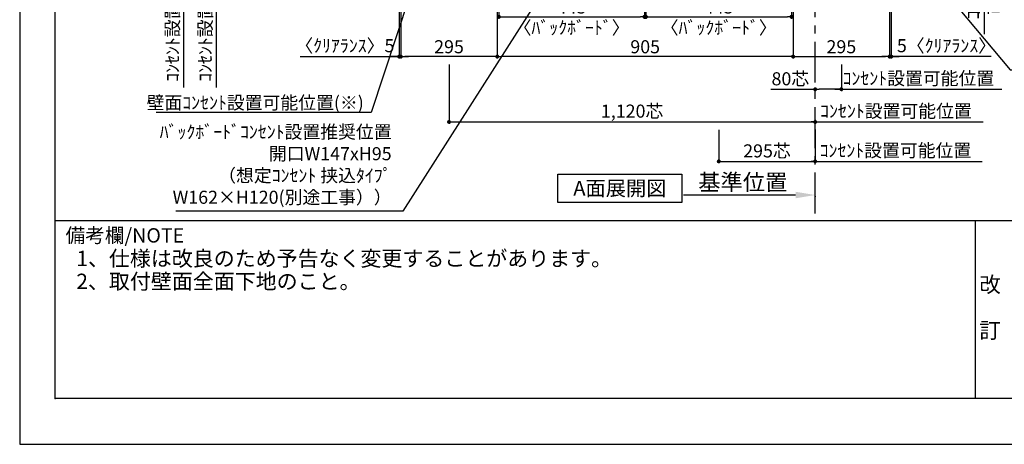
# Model space of a CAD drawing. Extents: x 9816 to 18132, y -56560 to -50680.
# Drawn here: x 9816 to 12828, y -56560 to -55261 of the extents above; entities that cross this region are included whole.
import ezdxf

# ---------------------------------------------------------------- set-up
doc = ezdxf.new("R2010")
doc.units = 0
doc.header["$LTSCALE"] = 50
doc.header["$MEASUREMENT"] = 0
doc.linetypes.add('CENTER', pattern=[2, 1.25, -0.25, 0.25, -0.25])
doc.layers.get('0').update_dxf_attribs({"linetype": 'CONTINUOUS'})
doc.layers.get('DEFPOINTS').update_dxf_attribs({"color": 146, "linetype": 'CONTINUOUS'})
for name, color, linetype in [('111-壁仕上', 3, 'CONTINUOUS'), ('160-文字', 254, 'CONTINUOUS'), ('166-寸法B', 11, 'CONTINUOUS'), ('190-図面外枠', 5, 'CONTINUOUS'), ('191-図面内枠', 4, 'CONTINUOUS')]:
    doc.layers.add(name, color=color, linetype=linetype)
doc.styles.add('KH001', font='msgothic.ttc')
doc.dimstyles.new('KH1xx020', dxfattribs={"dimscale": 20, "dimtxt": 2, "dimasz": 0.6, "dimexe": 0.3, "dimexo": 1.2, "dimgap": 0.5, "dimtad": 3, "dimdec": 1, "dimdsep": 46, "dimlunit": 6, "dimtxsty": 'KH001', "dimblk": 'DOT', "dimcen": 1, "dimdle": 1, "dimclrd": 256, "dimclre": 256, "dimclrt": 256, "dimadec": 0, "dimazin": 0, "dimtfac": 1, "dimtdec": 1, "dimtix": 1, "dimtmove": 2, "dimatfit": 3, "dimldrblk": 'CLOSEDBLANK', "dimfxl": 1, "dimtolj": 1, "dimtzin": 0, "dimlwd": -1, "dimlwe": -1, "dimarcsym": 0})

# ---------------------------------------------------------------- blocks, each defined once
blk = doc.blocks.new('A$C5D946DDC')
at = {"layer": '190-図面外枠'}
for p, q in [((271, 350.7), (271, 14349.3)), ((20519, 350.7), (271, 350.7))]:
    blk.add_line(p, q, dxfattribs=at)
at = {"layer": 'DEFPOINTS'}
blk.add_lwpolyline([(0, 0), (20790, 0), (20790, 14700), (0, 14700)], close=True, dxfattribs=at)
blk = doc.blocks.new('_ClosedBlank')
at = {"color": 0, "linetype": 'ByBlock', "lineweight": -2}
for p, q in [((-1, 0.167), (0, 0)), ((-1, 0.167), (-1, -0.167)), ((0, 0), (-1, -0.167))]:
    blk.add_line(p, q, dxfattribs=at)
blk = doc.blocks.new('_Dot')
at = {"color": 0, "linetype": 'ByBlock', "lineweight": -2}
blk.add_line((-0.5, 0), (-1, 0), dxfattribs=at)
at = {"color": 0, "linetype": 'ByBlock', "const_width": 0.5}
blk.add_lwpolyline([(-0.25, 0, 1), (0.25, 0, 1)], format="xyb", close=True, dxfattribs=at)
blk = doc.blocks.new('*D91')
at = {"layer": '166-寸法B', "transparency": 16777216}
for p, q in [((12329.1, -55397.8), (12329.1, -55479.8)), ((12309.1, -55473.8), (12820.2, -55473.8))]:
    blk.add_line(p, q, dxfattribs=at)
at = {"layer": 'DEFPOINTS', "color": 0, "transparency": 16777216}
for p in [(12329.1, -55373.8), (12800.2, -55468.5), (12800.2, -55473.8)]:
    blk.add_point(p, dxfattribs=at)
at = {"layer": '166-寸法B', "transparency": 16777216, "insert": (12564.7, -55440.5), "char_height": 40, "attachment_point": 5}
blk.add_mtext('\\A1;ｺﾝｾﾝﾄ設置可能位置', dxfattribs=at)
blk = doc.blocks.new('_None')
blk = doc.blocks.new('*D93')
at = {"layer": '166-寸法B', "transparency": 16777216}
for p, q in [((10552.7, -54989.9), (10410.7, -54989.9)), ((10416.7, -54969.9), (10416.7, -55468.8))]:
    blk.add_line(p, q, dxfattribs=at)
at = {"layer": 'DEFPOINTS', "color": 0, "transparency": 16777216}
for p in [(10576.7, -54989.9), (10416.7, -55448.8), (10470.8, -55448.8)]:
    blk.add_point(p, dxfattribs=at)
at = {"layer": '166-寸法B', "transparency": 16777216, "insert": (10383.4, -55219.3), "char_height": 40, "attachment_point": 5, "rotation": 90}
blk.add_mtext('\\A1;ｺﾝｾﾝﾄ設置可能位置', dxfattribs=at)
blk = doc.blocks.new('*D111')
at = {"layer": '166-寸法B', "transparency": 16777216}
for p, q in [((11276.6, -55013.9), (11276.6, -55379.8)), ((12181.6, -55013.9), (12181.6, -55379.8)), ((12169.6, -55373.8), (11288.6, -55373.8))]:
    blk.add_line(p, q, dxfattribs=at)
at = {"layer": 'DEFPOINTS', "color": 0, "transparency": 16777216}
for p in [(11276.6, -54989.9), (12181.6, -54989.9), (11276.6, -55373.8)]:
    blk.add_point(p, dxfattribs=at)
at = {"layer": '166-寸法B', "transparency": 16777216, "xscale": 12, "yscale": 12, "zscale": 12, "rotation": 180}
blk.add_blockref('_Dot', (11276.6, -55373.8), dxfattribs=at)
at = {"layer": '166-寸法B', "transparency": 16777216, "xscale": 12, "yscale": 12, "zscale": 12}
blk.add_blockref('_Dot', (12181.6, -55373.8), dxfattribs=at)
at = {"layer": '166-寸法B', "transparency": 16777216, "insert": (11729.1, -55343.8), "char_height": 40, "attachment_point": 5}
blk.add_mtext('\\A1;905', dxfattribs=at)
blk = doc.blocks.new('*D112')
at = {"layer": '166-寸法B', "transparency": 16777216}
for p, q in [((12181.6, -55013.9), (12181.6, -55379.8)), ((12476.6, -55013.9), (12476.6, -55379.8)), ((12193.6, -55373.8), (12464.6, -55373.8))]:
    blk.add_line(p, q, dxfattribs=at)
at = {"layer": 'DEFPOINTS', "color": 0, "transparency": 16777216}
for p in [(12181.6, -54989.9), (12476.6, -54989.9), (12476.6, -55373.8)]:
    blk.add_point(p, dxfattribs=at)
at = {"layer": '166-寸法B', "transparency": 16777216, "xscale": 12, "yscale": 12, "zscale": 12, "rotation": 180}
blk.add_blockref('_Dot', (12181.6, -55373.8), dxfattribs=at)
at = {"layer": '166-寸法B', "transparency": 16777216, "xscale": 12, "yscale": 12, "zscale": 12}
blk.add_blockref('_Dot', (12476.6, -55373.8), dxfattribs=at)
at = {"layer": '166-寸法B', "transparency": 16777216, "insert": (12329.1, -55343.8), "char_height": 40, "attachment_point": 5}
blk.add_mtext('\\A1;295', dxfattribs=at)
blk = doc.blocks.new('*D113')
at = {"layer": '166-寸法B', "transparency": 16777216}
for p, q in [((10981.6, -55013.9), (10981.6, -55379.8)), ((11276.6, -55013.9), (11276.6, -55379.8)), ((11264.6, -55373.8), (10993.6, -55373.8))]:
    blk.add_line(p, q, dxfattribs=at)
at = {"layer": 'DEFPOINTS', "color": 0, "transparency": 16777216}
for p in [(10981.6, -54989.9), (11276.6, -54989.9), (10981.6, -55373.8)]:
    blk.add_point(p, dxfattribs=at)
at = {"layer": '166-寸法B', "transparency": 16777216, "xscale": 12, "yscale": 12, "zscale": 12, "rotation": 180}
blk.add_blockref('_Dot', (10981.6, -55373.8), dxfattribs=at)
at = {"layer": '166-寸法B', "transparency": 16777216, "xscale": 12, "yscale": 12, "zscale": 12}
blk.add_blockref('_Dot', (11276.6, -55373.8), dxfattribs=at)
at = {"layer": '166-寸法B', "transparency": 16777216, "insert": (11129.1, -55343.8), "char_height": 40, "attachment_point": 5}
blk.add_mtext('\\A1;295', dxfattribs=at)
blk = doc.blocks.new('*D30')
at = {"layer": '166-寸法B', "transparency": 16777216}
for p, q in [((11129.1, -55397.8), (11129.1, -55579.8)), ((11141.1, -55573.8), (12237.1, -55573.8)), ((12249.1, -55566.9), (12249.1, -55579.8))]:
    blk.add_line(p, q, dxfattribs=at)
at = {"layer": 'DEFPOINTS', "color": 0, "transparency": 16777216}
for p in [(11129.1, -55373.8), (12249.1, -55542.9), (12249.1, -55573.8)]:
    blk.add_point(p, dxfattribs=at)
at = {"layer": '166-寸法B', "transparency": 16777216, "xscale": 12, "yscale": 12, "zscale": 12, "rotation": 180}
blk.add_blockref('_Dot', (11129.1, -55573.8), dxfattribs=at)
at = {"layer": '166-寸法B', "transparency": 16777216, "xscale": 12, "yscale": 12, "zscale": 12}
blk.add_blockref('_Dot', (12249.1, -55573.8), dxfattribs=at)
at = {"layer": '166-寸法B', "transparency": 16777216, "insert": (11689.1, -55540.7), "char_height": 40, "attachment_point": 5}
blk.add_mtext('\\A1;1,120芯', dxfattribs=at)
blk = doc.blocks.new('*D31')
at = {"layer": '166-寸法B', "transparency": 16777216}
for p, q in [((12329.1, -55397.8), (12329.1, -55479.8)), ((12113.8, -55473.8), (12249.1, -55473.8)), ((12249.1, -55478.3), (12249.1, -55479.8)), ((12317.1, -55473.8), (12261.1, -55473.8))]:
    blk.add_line(p, q, dxfattribs=at)
at = {"layer": 'DEFPOINTS', "color": 0, "transparency": 16777216}
for p in [(12329.1, -55373.8), (12249.1, -55454.3), (12249.1, -55473.8)]:
    blk.add_point(p, dxfattribs=at)
at = {"layer": '166-寸法B', "transparency": 16777216, "xscale": 12, "yscale": 12, "zscale": 12, "rotation": 180}
blk.add_blockref('_Dot', (12249.1, -55473.8), dxfattribs=at)
at = {"layer": '166-寸法B', "transparency": 16777216, "xscale": 12, "yscale": 12, "zscale": 12}
blk.add_blockref('_Dot', (12329.1, -55473.8), dxfattribs=at)
at = {"layer": '166-寸法B', "transparency": 16777216, "insert": (12173.1, -55441.8), "char_height": 40, "attachment_point": 5}
blk.add_mtext('\\A1;80芯', dxfattribs=at)
blk = doc.blocks.new('*D32')
at = {"layer": '166-寸法B', "transparency": 16777216}
for p, q in [((12229.1, -55573.8), (12763.1, -55573.8)), ((12249.1, -55583.9), (12249.1, -55579.8))]:
    blk.add_line(p, q, dxfattribs=at)
at = {"layer": 'DEFPOINTS', "color": 0, "transparency": 16777216}
for p in [(12249.1, -55559.9), (12743.1, -55568.5), (12743.1, -55573.8)]:
    blk.add_point(p, dxfattribs=at)
at = {"layer": '166-寸法B', "transparency": 16777216, "insert": (12496.1, -55540.5), "char_height": 40, "attachment_point": 5}
blk.add_mtext('\\A1;ｺﾝｾﾝﾄ設置可能位置', dxfattribs=at)
blk = doc.blocks.new('*D34')
at = {"layer": '166-寸法B', "transparency": 16777216}
for p, q in [((10552.7, -54989.9), (10310.7, -54989.9)), ((10316.7, -54969.9), (10316.7, -55468.8))]:
    blk.add_line(p, q, dxfattribs=at)
at = {"layer": 'DEFPOINTS', "color": 0, "transparency": 16777216}
for p in [(10576.7, -54989.9), (10316.7, -55448.8), (10370.8, -55448.8)]:
    blk.add_point(p, dxfattribs=at)
at = {"layer": '166-寸法B', "transparency": 16777216, "insert": (10283.4, -55219.3), "char_height": 40, "attachment_point": 5, "rotation": 90}
blk.add_mtext('\\A1;ｺﾝｾﾝﾄ設置可能位置', dxfattribs=at)
blk = doc.blocks.new('*D38')
at = {"layer": '166-寸法B', "transparency": 16777216}
for p, q in [((12189.1, -55797.4), (11846.2, -55797.4)), ((12249.1, -55800.9), (12249.1, -55803.4))]:
    blk.add_line(p, q, dxfattribs=at)
blk.add_solid([(12189.1, -55787.4), (12189.1, -55807.4), (12249.1, -55797.4)], dxfattribs=at)
at = {"layer": 'DEFPOINTS', "color": 0, "transparency": 16777216}
for p in [(11866.2, -55797.4), (12249.1, -55776.9), (11866.2, -55808.7)]:
    blk.add_point(p, dxfattribs=at)
at = {"layer": '166-寸法B', "transparency": 16777216, "insert": (12027.7, -55758.1), "char_height": 50, "attachment_point": 5}
blk.add_mtext('\\A1;基準位置', dxfattribs=at)
blk = doc.blocks.new('*D44')
at = {"layer": '166-寸法B', "transparency": 16777216}
for p, q in [((10976.6, -55013.9), (10976.6, -55379.8)), ((10981.6, -55147.6), (10981.6, -55379.8)), ((10674, -55373.8), (10976.6, -55373.8)), ((10964.6, -55373.8), (10952.6, -55373.8)), ((10976.6, -55373.8), (10981.6, -55373.8)), ((10976.6, -55373.8), (10981.6, -55373.8)), ((10993.6, -55373.8), (11005.6, -55373.8))]:
    blk.add_line(p, q, dxfattribs=at)
at = {"layer": 'DEFPOINTS', "color": 0, "transparency": 16777216}
for p in [(10976.6, -54989.9), (10981.6, -55123.6), (10981.6, -55373.8)]:
    blk.add_point(p, dxfattribs=at)
at = {"layer": '166-寸法B', "transparency": 16777216, "xscale": 12, "yscale": 12, "zscale": 12}
blk.add_blockref('_Dot', (10976.6, -55373.8), dxfattribs=at)
at = {"layer": '166-寸法B', "transparency": 16777216, "xscale": 12, "yscale": 12, "zscale": 12, "rotation": 180}
blk.add_blockref('_Dot', (10981.6, -55373.8), dxfattribs=at)
at = {"layer": '166-寸法B', "transparency": 16777216, "insert": (10810.5, -55340.5), "char_height": 40, "attachment_point": 5}
blk.add_mtext('\\A1;〈ｸﾘｱﾗﾝｽ〉5', dxfattribs=at)
blk = doc.blocks.new('*D45')
at = {"layer": '166-寸法B', "transparency": 16777216}
for p, q in [((12481.6, -55013.9), (12481.6, -55379.8)), ((12476.6, -55147.6), (12476.6, -55379.8)), ((12464.6, -55373.8), (12452.6, -55373.8)), ((12481.6, -55373.8), (12476.6, -55373.8)), ((12481.6, -55373.8), (12476.6, -55373.8)), ((12786.9, -55373.8), (12481.6, -55373.8)), ((12493.6, -55373.8), (12505.6, -55373.8))]:
    blk.add_line(p, q, dxfattribs=at)
at = {"layer": 'DEFPOINTS', "color": 0, "transparency": 16777216}
for p in [(12481.6, -54989.9), (12476.6, -55123.6), (12476.6, -55373.8)]:
    blk.add_point(p, dxfattribs=at)
at = {"layer": '166-寸法B', "transparency": 16777216, "xscale": 12, "yscale": 12, "zscale": 12}
blk.add_blockref('_Dot', (12476.6, -55373.8), dxfattribs=at)
at = {"layer": '166-寸法B', "transparency": 16777216, "xscale": 12, "yscale": 12, "zscale": 12, "rotation": 180}
blk.add_blockref('_Dot', (12481.6, -55373.8), dxfattribs=at)
at = {"layer": '166-寸法B', "transparency": 16777216, "insert": (12650.6, -55340.5), "char_height": 40, "attachment_point": 5}
blk.add_mtext('\\A1;5〈ｸﾘｱﾗﾝｽ〉', dxfattribs=at)
blk = doc.blocks.new('*D67')
at = {"layer": '166-寸法B', "transparency": 16777216}
for p, q in [((11281.6, -55013.9), (11281.6, -55258.1)), ((11726.6, -55013.9), (11726.6, -55258.1)), ((11293.6, -55252.1), (11714.6, -55252.1))]:
    blk.add_line(p, q, dxfattribs=at)
at = {"layer": 'DEFPOINTS', "color": 0, "transparency": 16777216}
for p in [(11281.6, -54989.9), (11726.6, -54989.9), (11726.6, -55252.1)]:
    blk.add_point(p, dxfattribs=at)
at = {"layer": '166-寸法B', "transparency": 16777216, "xscale": 12, "yscale": 12, "zscale": 12, "rotation": 180}
blk.add_blockref('_Dot', (11281.6, -55252.1), dxfattribs=at)
at = {"layer": '166-寸法B', "transparency": 16777216, "xscale": 12, "yscale": 12, "zscale": 12}
blk.add_blockref('_Dot', (11726.6, -55252.1), dxfattribs=at)
at = {"layer": '166-寸法B', "transparency": 16777216, "char_height": 40, "attachment_point": 5}
for s, insert in [('\\A1;445', (11504.1, -55222.1)), ('\\A1;〈ﾊﾞｯｸﾎﾞｰﾄﾞ〉', (11504.1, -55285.4))]:
    blk.add_mtext(s, dxfattribs=dict(at, insert=insert))
blk = doc.blocks.new('*D69')
at = {"layer": '166-寸法B', "transparency": 16777216}
for p, q in [((11731.6, -55013.9), (11731.6, -55258.1)), ((12176.6, -55013.9), (12176.6, -55258.1)), ((11743.6, -55252.1), (12164.6, -55252.1))]:
    blk.add_line(p, q, dxfattribs=at)
at = {"layer": 'DEFPOINTS', "color": 0, "transparency": 16777216}
for p in [(11731.6, -54989.9), (12176.6, -54989.9), (12176.6, -55252.1)]:
    blk.add_point(p, dxfattribs=at)
at = {"layer": '166-寸法B', "transparency": 16777216, "xscale": 12, "yscale": 12, "zscale": 12, "rotation": 180}
blk.add_blockref('_Dot', (11731.6, -55252.1), dxfattribs=at)
at = {"layer": '166-寸法B', "transparency": 16777216, "xscale": 12, "yscale": 12, "zscale": 12}
blk.add_blockref('_Dot', (12176.6, -55252.1), dxfattribs=at)
at = {"layer": '166-寸法B', "transparency": 16777216, "char_height": 40, "attachment_point": 5}
for s, insert in [('\\A1;445', (11954.1, -55222.1)), ('\\A1;〈ﾊﾞｯｸﾎﾞｰﾄﾞ〉', (11954.1, -55285.4))]:
    blk.add_mtext(s, dxfattribs=dict(at, insert=insert))
blk = doc.blocks.new('*D131')
at = {"layer": '166-寸法B', "transparency": 16777216}
for p, q in [((12249.1, -55597.3), (12249.1, -55700.4)), ((12229.1, -55694.4), (12759.9, -55694.4))]:
    blk.add_line(p, q, dxfattribs=at)
at = {"layer": 'DEFPOINTS', "color": 0, "transparency": 16777216}
for p in [(12249.1, -55573.3), (12739.9, -55574.4), (12739.9, -55694.4)]:
    blk.add_point(p, dxfattribs=at)
at = {"layer": '166-寸法B', "transparency": 16777216, "insert": (12494.5, -55661.1), "char_height": 40, "attachment_point": 5}
blk.add_mtext('\\A1;ｺﾝｾﾝﾄ設置可能位置', dxfattribs=at)
blk = doc.blocks.new('*D132')
at = {"layer": '166-寸法B', "transparency": 16777216}
for p, q in [((11954.1, -55597.8), (11954.1, -55700.4)), ((12249.1, -55597.8), (12249.1, -55700.4)), ((11966.1, -55694.4), (12237.1, -55694.4))]:
    blk.add_line(p, q, dxfattribs=at)
at = {"layer": 'DEFPOINTS', "color": 0, "transparency": 16777216}
for p in [(11954.1, -55573.8), (12249.1, -55573.8), (12249.1, -55694.4)]:
    blk.add_point(p, dxfattribs=at)
at = {"layer": '166-寸法B', "transparency": 16777216, "xscale": 12, "yscale": 12, "zscale": 12, "rotation": 180}
blk.add_blockref('_Dot', (11954.1, -55694.4), dxfattribs=at)
at = {"layer": '166-寸法B', "transparency": 16777216, "xscale": 12, "yscale": 12, "zscale": 12}
blk.add_blockref('_Dot', (12249.1, -55694.4), dxfattribs=at)
at = {"layer": '166-寸法B', "transparency": 16777216, "insert": (12101.6, -55662.4), "char_height": 40, "attachment_point": 5}
blk.add_mtext('\\A1;295芯', dxfattribs=at)
blk = doc.blocks.new('*D134')
at = {"layer": '166-寸法B', "transparency": 16777216}
for p, q in [((11445.6, -54989.9), (12771.6, -54989.9)), ((12765.6, -54969.9), (12765.6, -55305.6))]:
    blk.add_line(p, q, dxfattribs=at)
at = {"layer": 'DEFPOINTS', "color": 0, "transparency": 16777216}
for p in [(11421.6, -54989.9), (12765.6, -55285.6), (12791.8, -55285.6)]:
    blk.add_point(p, dxfattribs=at)
at = {"layer": '166-寸法B', "transparency": 16777216, "char_height": 40, "attachment_point": 5, "rotation": 90}
for s, insert in [('\\A1;ｺﾝｾﾝﾄ設置', (12732.8, -55137.7)), ('\\A1;可能位置', (12798.8, -55137.7))]:
    blk.add_mtext(s, dxfattribs=dict(at, insert=insert))

msp = doc.modelspace()

# ---------------------------------------------------------------- linework, layer by layer
at = {"layer": '111-壁仕上', "color": 253, "linetype": 'CENTER', "ltscale": 2}
msp.add_line((12249.15, -55853.58), (12249.15, -55082.12), dxfattribs=at)
at = {"layer": '160-文字'}
msp.add_lwpolyline([(11461.61, -55733.29), (11841.63, -55733.29), (11841.63, -55820.24), (11461.61, -55820.24)], close=True, dxfattribs=at)
at = {"layer": '191-図面内枠'}
for p, q in [((9924.38, -55875.11), (18023.59, -55875.11)), ((12737.89, -55875.11), (12737.89, -56419.73))]:
    msp.add_line(p, q, dxfattribs=at)
msp.add_point((9924.38, -56419.73), dxfattribs=at)

# ---------------------------------------------------------------- block references
at = {"layer": '190-図面外枠', "xscale": 0.3999999999996362, "yscale": 0.3999999999996362, "zscale": 0.3999999999996362}
msp.add_blockref('A$C5D946DDC', (9815.99, -56560), dxfattribs=at)

# ---------------------------------------------------------------- texts
at = {"layer": '160-文字', "char_height": 40, "attachment_point": 9}
for s, insert, width in [('壁面ｺﾝｾﾝﾄ設置{\\A1;可能}位置(※)', (10868.51, -55534.9), 641.9309), ('ﾊﾞｯｸﾎﾞｰﾄﾞｺﾝｾﾝﾄ設置推奨位置 \\P開口W147xH95 \\P（想定ｺﾝｾﾝﾄ 挟込ﾀｲﾌﾟ\\PW162×H120(別途工事））', (10953.6, -55836.76), 773.0456)]:
    msp.add_mtext(s, dxfattribs=dict(at, insert=insert, width=width))
at = {"layer": '160-文字'}
for s, insert, char_height, attachment_point in [('{\\fArial|b0|i0|c0|p32;A}面展開図', (11651.62, -55776.77), 45.3333, 5), ('1、仕様は改良のため予告なく変更することがあります。', (9989.19, -56029.66), 47, 7), ('2、取付壁面全面下地のこと。', (9989.19, -56099.66), 47, 7)]:
    msp.add_mtext(s, dxfattribs=dict(at, insert=insert, char_height=char_height, attachment_point=attachment_point))
at = {"layer": '160-文字', "insert": (12783.93, -56147.42), "char_height": 48, "attachment_point": 5, "line_spacing_factor": 0.876232}
msp.add_mtext('改\\P\\P訂', dxfattribs=at)
at = {"layer": '191-図面内枠', "insert": (9956.35, -55926.56), "char_height": 44, "width": 384.6246, "attachment_point": 4, "line_spacing_factor": 0.782827}
msp.add_mtext('備考欄/NOTE ', dxfattribs=at)

# ---------------------------------------------------------------- dimensions: what is measured, and where the dimension line sits
at = {"layer": '166-寸法B'}
for base, p1, p2, text, picture, middle in [((10316.73, -55448.79), (10576.65, -54989.87), (10370.76, -55448.79), 'ｺﾝｾﾝﾄ設置可能位置', '*D34', (10283.38, -55219.33)), ((10416.73, -55448.79), (10576.65, -54989.87), (10470.76, -55448.79), 'ｺﾝｾﾝﾄ設置可能位置', '*D93', (10383.38, -55219.33)), ((12765.57, -55285.56), (11421.65, -54989.87), (12791.76, -55285.56), 'ｺﾝｾﾝﾄ設置\\X可能位置', '*D134', (12765.57, -55137.71))]:
    dim = msp.add_linear_dim(base=base, p1=p1, p2=p2, angle=90, text=text, dimstyle='KH1xx020', override={"dimblk1": 'None', "dimblk2": 'None', "dimsah": 1, "dimse2": 1}, dxfattribs=at)
    dim.commit()
    dim.dimension.update_dxf_attribs({"geometry": picture, "text_midpoint": middle})
dim = msp.add_linear_dim(base=(10981.65, -55373.8), p1=(10976.65, -54989.87), p2=(10981.65, -55123.55), text='〈ｸﾘｱﾗﾝｽ〉<>', dimstyle='KH1xx020', override={"dimtmove": 1}, dxfattribs=at)
dim.commit()
dim.dimension.update_dxf_attribs({"geometry": '*D44', "text_midpoint": (10810.51, -55353.39), "dimtype": 160})
for base, p1, p2, picture, middle in [((10981.65, -55373.8), (11276.65, -54989.87), (10981.65, -54989.85), '*D113', (11129.15, -55343.8)), ((12476.65, -55373.8), (12181.65, -54989.87), (12476.65, -54989.87), '*D112', (12329.15, -55343.8))]:
    dim = msp.add_linear_dim(base=base, p1=p1, p2=p2, dimstyle='KH1xx020', dxfattribs=at)
    dim.commit()
    dim.dimension.update_dxf_attribs({"geometry": picture, "text_midpoint": middle})
dim = msp.add_linear_dim(base=(11276.65, -55373.8), p1=(12181.65, -54989.87), p2=(11276.65, -54989.87), angle=180, dimstyle='KH1xx020', dxfattribs=at)
dim.commit()
dim.dimension.update_dxf_attribs({"geometry": '*D111', "text_midpoint": (11729.15, -55343.8)})
at = {"layer": '166-寸法B', "color": 6}
for base, p1, p2, text, picture, middle in [((11726.65, -55252.07), (11281.65, -54989.87), (11726.65, -54989.87), '<>\\X〈ﾊﾞｯｸﾎﾞｰﾄﾞ〉', '*D67', (11504.15, -55252.07)), ((12176.65, -55252.07), (11731.65, -54989.87), (12176.65, -54989.87), '<>\\X〈ﾊﾞｯｸﾎﾞｰﾄﾞ〉', '*D69', (11954.15, -55252.07)), ((12249.15, -55573.8), (11129.15, -55373.8), (12249.15, -55542.88), '<>芯', '*D30', (11689.15, -55540.66)), ((12249.15, -55694.43), (11954.15, -55573.8), (12249.15, -55573.8), '<>芯', '*D132', (12101.65, -55662.4))]:
    dim = msp.add_linear_dim(base=base, p1=p1, p2=p2, text=text, dimstyle='KH1xx020', dxfattribs=at)
    dim.commit()
    dim.dimension.update_dxf_attribs({"geometry": picture, "text_midpoint": middle})
at = {"layer": '166-寸法B'}
dim = msp.add_linear_dim(base=(12476.65, -55373.8), p1=(12481.65, -54989.87), p2=(12476.65, -55123.55), angle=180, text='<>〈ｸﾘｱﾗﾝｽ〉', dimstyle='KH1xx020', override={"dimtmove": 1}, dxfattribs=at)
dim.commit()
dim.dimension.update_dxf_attribs({"geometry": '*D45', "text_midpoint": (12650.59, -55353.39), "dimtype": 160})
at = {"layer": '166-寸法B', "color": 6}
dim = msp.add_linear_dim(base=(12249.15, -55473.8), p1=(12329.15, -55373.8), p2=(12249.15, -55454.25), text='<>芯', dimstyle='KH1xx020', override={"dimtmove": 1}, dxfattribs=at)
dim.commit()
dim.dimension.update_dxf_attribs({"geometry": '*D31', "text_midpoint": (12173.09, -55473.8), "dimtype": 160})
at = {"layer": '166-寸法B'}
for base, p1, p2, text, override, picture, middle in [((12800.2, -55473.8), (12329.15, -55373.8), (12800.2, -55468.51), 'ｺﾝｾﾝﾄ設置可能位置', {"dimblk1": 'None', "dimblk2": 'None', "dimsah": 1, "dimse2": 1}, '*D91', (12564.67, -55440.45)), ((12743.1, -55573.8), (12249.15, -55559.86), (12743.1, -55568.51), 'ｺﾝｾﾝﾄ設置可能位置', {"dimblk1": 'None', "dimblk2": 'None', "dimsah": 1, "dimse2": 1}, '*D32', (12496.12, -55540.45)), ((12739.86, -55694.43), (12249.15, -55573.34), (12739.86, -55574.36), 'ｺﾝｾﾝﾄ設置可能位置', {"dimblk1": 'None', "dimblk2": 'None', "dimsah": 1, "dimse2": 1}, '*D131', (12494.51, -55661.08)), ((11866.2, -55797.41), (12249.15, -55776.86), (11866.2, -55808.7), '基準位置', {"dimtxt": 2.5, "dimasz": 3, "dimblk2": 'None', "dimsah": 1, "dimse2": 1}, '*D38', (12027.67, -55758.09))]:
    dim = msp.add_linear_dim(base=base, p1=p1, p2=p2, text=text, dimstyle='KH1xx020', override=override, dxfattribs=at)
    dim.commit()
    dim.dimension.update_dxf_attribs({"geometry": picture, "text_midpoint": middle})

# ---------------------------------------------------------------- leaders
at = {"layer": '160-文字', "annotation_type": 0, "has_hookline": 1}
for points, hookline_direction, text_width in [([(11892.43, -54428.29), (10987.81, -55846.45), (10975.81, -55846.45)], 1, 672.28), ([(11145.76, -54776.35), (10890.51, -55544.9), (10878.51, -55544.9)], 1, 634.92), ([(12312.53, -54776.35), (12845.77, -55414.79), (12857.77, -55414.79)], 0, 634.92)]:
    msp.add_leader(points, dimstyle='KH1xx020', override={"dimgap": 0.5, "dimtad": 1}, dxfattribs=dict(at, hookline_direction=hookline_direction, text_width=text_width))

doc.saveas('drawing.dxf')
